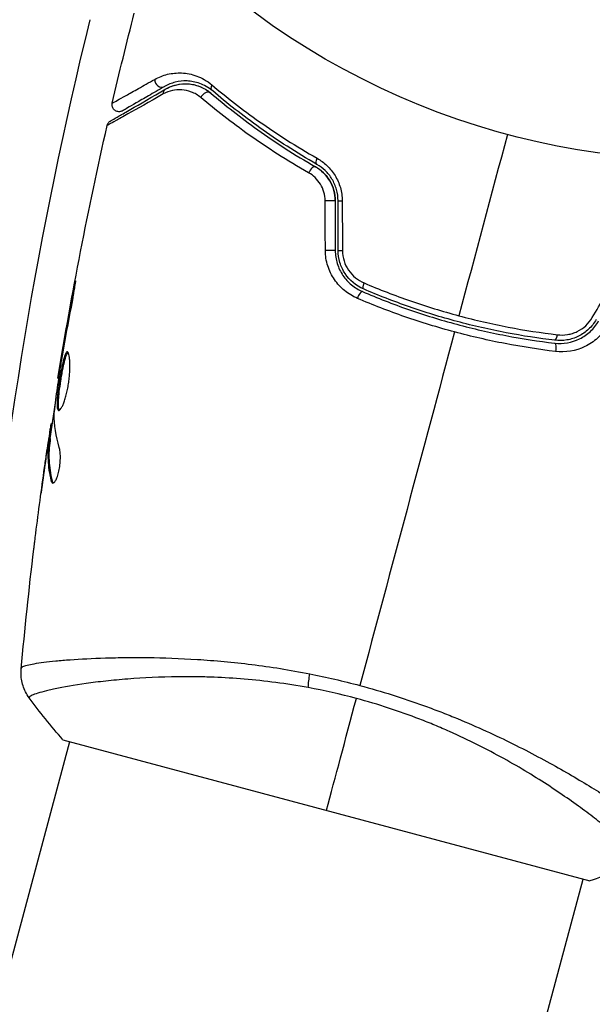
# Model space of a CAD drawing. Units: millimetres. Extents: x -8120 to 4289, y -3944 to 6722.
# Drawn here: x -2213 to -2172, y -1196 to -1126 of the extents above; entities that cross this region are included whole.
import ezdxf

# ---------------------------------------------------------------- set-up
doc = ezdxf.new("R2010")
doc.units = ezdxf.units.MM
doc.header["$LTSCALE"] = 20
doc.layers.add('2d', color=230, linetype='Continuous')

msp = doc.modelspace()

# ---------------------------------------------------------------- linework, layer by layer
at = {"layer": '2d'}
for p, q in [((-2208.972, -1145.466), (-2209.02, -1145.453)), ((-2209.704, -1149.469), (-2209.748, -1149.458)), ((-2209.879, -1150.484), (-2209.923, -1150.472)), ((-2210.048, -1151.588), (-2210.113, -1151.57)), ((-2210.55, -1155.012), (-2210.641, -1154.988)), ((-2210.526, -1154.849), (-2210.605, -1154.828)), ((-2210.657, -1156.048), (-2210.755, -1156.021)), ((-2210.648, -1155.894), (-2210.745, -1155.868)), ((-2210.843, -1156.423), (-2210.858, -1156.419)), ((-2210.799, -1156.435), (-2210.799, -1156.435)), ((-2211.028, -1157.662), (-2211.035, -1157.66)), ((-2210.511, -1158.9), (-2210.611, -1158.873)), ((-2207.679, -1171.603), (-2207.679, -1171.603)), ((-2247.057, -1318.564), (-2209.27, -1177.538)), ((-2209.753, -1177.409), (-2172.082, -1187.503)), ((-2210.352, -1328.399), (-2172.564, -1187.374))]:
    msp.add_line(p, q, dxfattribs=at)
at = {"layer": '2d', "extrusion": (0, 0, -1)}
msp.add_arc((2164, -1082), 54, 249.79711, 350.20344, dxfattribs=at)
at = {"layer": '2d'}
msp.add_arc((-1913.601, -1198.308), 303, 166.18484, 174.9593, dxfattribs=at)
for centre, major_axis, ratio, start_param, end_param in [((-2202.747, -1130.301), (-0.25, 0.433), 0.858093, 0.936343, 3.141593), ((-2199.505, -1131.582), (0.324, 0.381), 0.738794, 0, 2.001711), ((-2191.942, -1136.904), (0.249, 0.434), 0.452672, 0, 1.804422), ((-2189.586, -1138.9), (0.5, 0), 0.013447, 3.141593, 4.298037), ((-2189.586, -1142.442), (0.5, 0), 0.032323, 3.141593, 4.326459), ((-2188.548, -1145.841), (0.198, 0.459), 0.269641, 0, 1.748088), ((-2174.521, -1148.37), (0.059, 0.497), 0.26225, 3.141593, 4.539766)]:
    msp.add_ellipse(centre, major_axis=major_axis, ratio=ratio, start_param=start_param, end_param=end_param, dxfattribs=at)
at = {"layer": '2d', "extrusion": (0, 0, -1)}
for centre, major_axis, ratio, start_param, end_param in [((-2198.727, -1130.669), (0.324, 0.381), 0.71706, 3.141593, 4.29116), ((-2202.147, -1131.34), (-0.25, 0.433), 0.819777, -0.96892, 0), ((-2191.345, -1135.863), (0.249, 0.434), 0.440374, 3.141593, 4.484937), ((-2190.786, -1138.9), (0.5, 0), 0.001815, 0, 2.030732), ((-2190.786, -1142.442), (0.5, 0), 0.020866, 0, 2.00228), ((-2188.073, -1144.739), (0.198, 0.459), 0.26225, 3.141593, 4.539766), ((-2174.662, -1149.562), (0.059, 0.497), 0.269641, 0, 1.748088), ((-2191.494, -1172.168), (0.542, 2.951), 0.174612, 4.139839, 4.499127)]:
    msp.add_ellipse(centre, major_axis=major_axis, ratio=ratio, start_param=start_param, end_param=end_param, dxfattribs=at)
at = {"layer": '2d'}
for points in [[(-2206.231, -1131.918), (-2205.73, -1129.767), (-2205.205, -1127.621), (-2204.655, -1125.481)], [(-2202.397, -1130.907), (-2202.11, -1130.741), (-2201.735, -1130.591), (-2201.277, -1130.546)], [(-2210.113, -1151.57), (-2209.129, -1145.519), (-2207.957, -1139.496), (-2206.599, -1133.518)], [(-2206.599, -1133.518), (-2206.599, -1133.518), (-2206.599, -1133.518), (-2206.599, -1133.518)], [(-2177.976, -1134.16), (-2179.136, -1138.488), (-2180.293, -1142.806), (-2181.446, -1147.11)], [(-2190.995, -1142.452), (-2190.999, -1141.268), (-2191.003, -1140.084), (-2191.008, -1138.901)], [(-2190.286, -1138.9), (-2190.286, -1140.081), (-2190.286, -1141.262), (-2190.286, -1142.442)], [(-2190.086, -1142.442), (-2190.086, -1141.262), (-2190.086, -1140.081), (-2190.086, -1138.9)], [(-2189.787, -1138.906), (-2189.783, -1140.09), (-2189.778, -1141.274), (-2189.774, -1142.457)], [(-2171.908, -1147.245), (-2171.312, -1146.222), (-2170.717, -1145.199), (-2170.121, -1144.175)], [(-2209.02, -1145.453), (-2209.273, -1146.786), (-2209.515, -1148.121), (-2209.748, -1149.458)], [(-2209.771, -1149.851), (-2209.573, -1148.731), (-2209.373, -1147.612), (-2209.157, -1146.495)], [(-2181.757, -1148.271), (-2184.031, -1156.755), (-2186.289, -1165.184), (-2188.526, -1173.534)], [(-2209.748, -1149.458), (-2209.81, -1149.817), (-2209.868, -1150.156), (-2209.923, -1150.472)], [(-2209.891, -1150.563), (-2209.871, -1150.428), (-2209.845, -1150.272), (-2209.82, -1150.129)], [(-2209.82, -1150.129), (-2209.804, -1150.035), (-2209.787, -1149.942), (-2209.771, -1149.851)], [(-2210.113, -1151.57), (-2210.113, -1151.57), (-2210.113, -1151.57), (-2210.113, -1151.57)], [(-2210.681, -1155.885), (-2210.555, -1155.032), (-2210.425, -1154.18), (-2210.292, -1153.328)], [(-2210.382, -1154.132), (-2210.382, -1154.095), (-2210.377, -1154.038), (-2210.369, -1153.969)], [(-2210.017, -1156.535), (-2210.264, -1155.713), (-2210.388, -1154.912), (-2210.382, -1154.132)], [(-2210.605, -1154.828), (-2210.611, -1154.826), (-2210.622, -1154.88), (-2210.641, -1154.988)], [(-2210.858, -1156.419), (-2210.919, -1156.834), (-2210.978, -1157.248), (-2211.035, -1157.66)], [(-2211.7, -1162.665), (-2211.503, -1161.096), (-2211.294, -1159.528), (-2211.071, -1157.963)], [(-2211.035, -1157.66), (-2211.134, -1158.366), (-2211.23, -1159.073), (-2211.324, -1159.78)], [(-2210.44, -1159.061), (-2210.469, -1159.029), (-2210.493, -1158.975), (-2210.511, -1158.9)], [(-2212.742, -1172.369), (-2212.483, -1169.509), (-2212.182, -1166.653), (-2211.84, -1163.803)], [(-2212.742, -1172.369), (-2212.741, -1172.363), (-2212.736, -1172.346), (-2212.729, -1172.292)], [(-2192.112, -1172.7), (-2190.919, -1172.936), (-2189.724, -1173.213), (-2188.526, -1173.534)], [(-2188.775, -1174.462), (-2189.925, -1174.154), (-2191.074, -1173.897), (-2192.221, -1173.687)], [(-2209.753, -1177.409), (-2210.615, -1176.441), (-2211.438, -1175.418), (-2212.173, -1174.415)], [(-2190.917, -1182.456), (-2190.292, -1180.124), (-2189.571, -1177.433), (-2188.775, -1174.462)], [(-2168.488, -1186.121), (-2169.626, -1186.621), (-2170.851, -1187.096), (-2172.082, -1187.503)]]:
    msp.add_open_spline(points, degree=3, dxfattribs=at)
for points, knots in [([(-2203.195, -1130.217), (-2202.9, -1130.051), (-2202.593, -1129.933), (-2201.953, -1129.781), (-2201.619, -1129.747), (-2201.096, -1129.772), (-2200.916, -1129.793), (-2200.556, -1129.865), (-2200.375, -1129.915), (-2199.83, -1130.115), (-2199.465, -1130.311), (-2199.108, -1130.612)], [0, 0, 0, 0, 0.001963063, 0.001963063, 0.003926126, 0.003926126, 0.004907657, 0.004907657, 0.005889189, 0.005889189, 0.007852252, 0.007852252, 0.007852252, 0.007852252]), ([(-2206.231, -1131.918), (-2206.231, -1131.918), (-2206.226, -1131.915), (-2206.213, -1131.908), (-2206.207, -1131.904), (-2206.192, -1131.896), (-2206.186, -1131.893), (-2206.172, -1131.885), (-2206.169, -1131.884), (-2206.066, -1131.829), (-2205.757, -1131.657), (-2204.994, -1131.229), (-2204.69, -1131.059), (-2204.001, -1130.672), (-2203.616, -1130.455), (-2203.195, -1130.217)], [0.02281952, 0.02281952, 0.02281952, 0.02281952, 0.02808898, 0.02808898, 0.03089788, 0.03089788, 0.03230233, 0.03230233, 0.03370678, 0.03370678, 0.03932457, 0.03932457, 0.04213347, 0.04213347, 0.04494237, 0.04494237, 0.04494237, 0.04494237]), ([(-2202.497, -1130.734), (-2202.915, -1130.976), (-2203.296, -1131.195), (-2203.806, -1131.49), (-2203.966, -1131.582), (-2204.264, -1131.754), (-2204.403, -1131.834), (-2205.033, -1132.198), (-2205.338, -1132.374), (-2205.424, -1132.424), (-2205.429, -1132.427), (-2205.436, -1132.431), (-2205.44, -1132.433), (-2205.45, -1132.439), (-2205.456, -1132.442), (-2205.47, -1132.451), (-2205.476, -1132.454), (-2205.489, -1132.462), (-2205.494, -1132.464), (-2205.494, -1132.464)], [0, 0, 0, 0, 0.00280724, 0.00280724, 0.00421086, 0.00421086, 0.00561448, 0.00561448, 0.01122897, 0.01122897, 0.01193078, 0.01193078, 0.01263259, 0.01263259, 0.01403621, 0.01403621, 0.01684345, 0.01684345, 0.02211228, 0.02211228, 0.02211228, 0.02211228]), ([(-2199.051, -1131.049), (-2199.358, -1130.787), (-2199.67, -1130.622), (-2200.132, -1130.455), (-2200.285, -1130.414), (-2200.589, -1130.356), (-2200.739, -1130.34), (-2201.178, -1130.323), (-2201.458, -1130.355), (-2201.994, -1130.489), (-2202.25, -1130.592), (-2202.497, -1130.734)], [0, 0, 0, 0, 0.001851544, 0.001851544, 0.002777316, 0.002777316, 0.003703088, 0.003703088, 0.005554632, 0.005554632, 0.007406175, 0.007406175, 0.007406175, 0.007406175]), ([(-2202.397, -1130.907), (-2202.145, -1130.762), (-2201.883, -1130.662), (-2201.353, -1130.542), (-2201.084, -1130.52), (-2200.673, -1130.548), (-2200.535, -1130.567), (-2200.256, -1130.628), (-2200.116, -1130.67), (-2199.704, -1130.831), (-2199.436, -1130.984), (-2199.181, -1131.201)], [0, 0, 0, 0, 0.001345717, 0.001345717, 0.002691433, 0.002691433, 0.003364292, 0.003364292, 0.00403715, 0.00403715, 0.005382867, 0.005382867, 0.005382867, 0.005382867]), ([(-2200.956, -1130.532), (-2200.72, -1130.536), (-2200.466, -1130.569), (-2200.1, -1130.678), (-2200.001, -1130.713), (-2199.9, -1130.756)], [0.004923418, 0.004923418, 0.004923418, 0.004923418, 0.006830405, 0.006830405, 0.007521913, 0.007521913, 0.007521913, 0.007521913]), ([(-2199.108, -1130.612), (-2198.086, -1131.475), (-2196.952, -1132.361), (-2194.454, -1134.124), (-2193.089, -1135.001), (-2191.587, -1135.855)], [0, 0, 0, 0, 0.00567021, 0.00567021, 0.01134043, 0.01134043, 0.01134043, 0.01134043]), ([(-2202.581, -1131.264), (-2203.599, -1131.838), (-2204.454, -1132.32), (-2205.282, -1132.785), (-2205.435, -1132.871), (-2205.716, -1133.028), (-2205.843, -1133.099), (-2206.176, -1133.285), (-2206.337, -1133.375), (-2206.48, -1133.453), (-2206.511, -1133.47), (-2206.533, -1133.481), (-2206.536, -1133.483), (-2206.544, -1133.488), (-2206.548, -1133.49), (-2206.567, -1133.5), (-2206.575, -1133.505), (-2206.593, -1133.515), (-2206.599, -1133.518), (-2206.599, -1133.518)], [0, 0, 0, 0, 0.00608343, 0.00608343, 0.00760429, 0.00760429, 0.00912515, 0.00912515, 0.01216686, 0.01216686, 0.01368772, 0.01368772, 0.01444815, 0.01444815, 0.01520858, 0.01520858, 0.01825029, 0.01825029, 0.02381452, 0.02381452, 0.02381452, 0.02381452]), ([(-2206.362, -1133.196), (-2206.362, -1133.196), (-2206.356, -1133.193), (-2206.338, -1133.183), (-2206.33, -1133.178), (-2206.312, -1133.167), (-2206.308, -1133.165), (-2206.299, -1133.16), (-2206.296, -1133.158), (-2206.278, -1133.148), (-2206.248, -1133.131), (-2206.111, -1133.051), (-2205.953, -1132.96), (-2205.625, -1132.771), (-2205.5, -1132.699), (-2205.223, -1132.539), (-2205.072, -1132.451), (-2204.253, -1131.979), (-2203.405, -1131.489), (-2202.397, -1130.907)], [0.02464336, 0.02464336, 0.02464336, 0.02464336, 0.03015026, 0.03015026, 0.03316528, 0.03316528, 0.03391904, 0.03391904, 0.0346728, 0.0346728, 0.03618031, 0.03618031, 0.03919533, 0.03919533, 0.04070285, 0.04070285, 0.04221036, 0.04221036, 0.04824041, 0.04824041, 0.04824041, 0.04824041]), ([(-2199.896, -1131.523), (-2200.115, -1131.338), (-2200.342, -1131.211), (-2200.803, -1131.034), (-2201.037, -1130.984), (-2201.492, -1130.953), (-2201.715, -1130.969), (-2202.154, -1131.066), (-2202.371, -1131.146), (-2202.581, -1131.264)], [0, 0, 0, 0, 0.001259257, 0.001259257, 0.002518515, 0.002518515, 0.003777772, 0.003777772, 0.005037029, 0.005037029, 0.005037029, 0.005037029]), ([(-2199.181, -1131.201), (-2198.181, -1132.054), (-2197.061, -1132.939), (-2194.575, -1134.713), (-2193.208, -1135.602), (-2191.693, -1136.471)], [0, 0, 0, 0, 0.00577336, 0.00577336, 0.01154671, 0.01154671, 0.01154671, 0.01154671]), ([(-2191.594, -1136.297), (-2193.081, -1135.445), (-2194.433, -1134.567), (-2196.911, -1132.802), (-2198.036, -1131.915), (-2199.051, -1131.049)], [0, 0, 0, 0, 0.00561537, 0.00561537, 0.01123074, 0.01123074, 0.01123074, 0.01123074]), ([(-2205.494, -1132.464), (-2205.518, -1132.478), (-2205.544, -1132.49), (-2205.596, -1132.51), (-2205.623, -1132.517), (-2205.689, -1132.53), (-2205.729, -1132.533), (-2205.809, -1132.529), (-2205.849, -1132.522), (-2205.926, -1132.499), (-2205.963, -1132.482), (-2206.032, -1132.442), (-2206.065, -1132.417), (-2206.122, -1132.361), (-2206.148, -1132.329), (-2206.19, -1132.261), (-2206.207, -1132.224), (-2206.232, -1132.148), (-2206.24, -1132.108), (-2206.246, -1132.018), (-2206.242, -1131.967), (-2206.231, -1131.918)], [0, 0, 0, 0, 0.0084355, 0.0084355, 0.0166369, 0.0166369, 0.0286592, 0.0286592, 0.0406815, 0.0406815, 0.0527038, 0.0527038, 0.0647261, 0.0647261, 0.0767484, 0.0767484, 0.0887707, 0.0887707, 0.100793, 0.100793, 0.1158822, 0.1158822, 0.1158822, 0.1158822]), ([(-2192.19, -1136.895), (-2193.746, -1136.011), (-2195.152, -1135.106), (-2197.711, -1133.297), (-2198.865, -1132.394), (-2199.896, -1131.523)], [0, 0, 0, 0, 0.00590649, 0.00590649, 0.01181297, 0.01181297, 0.01181297, 0.01181297]), ([(-2206.599, -1133.518), (-2206.587, -1133.466), (-2206.566, -1133.415), (-2206.519, -1133.337), (-2206.497, -1133.308), (-2206.455, -1133.265), (-2206.438, -1133.25), (-2206.401, -1133.221), (-2206.382, -1133.208), (-2206.362, -1133.196)], [0, 0, 0, 0, 0.01617283, 0.01617283, 0.0271653, 0.0271653, 0.0340586, 0.0340586, 0.04108883, 0.04108883, 0.04108883, 0.04108883]), ([(-2190.086, -1138.9), (-2190.086, -1138.621), (-2190.125, -1138.345), (-2190.236, -1137.952), (-2190.283, -1137.822), (-2190.391, -1137.574), (-2190.453, -1137.456), (-2190.589, -1137.231), (-2190.664, -1137.124), (-2190.827, -1136.922), (-2190.914, -1136.826), (-2191.187, -1136.563), (-2191.384, -1136.417), (-2191.594, -1136.297)], [0, 0, 0, 0, 0.000837423, 0.000837423, 0.001256134, 0.001256134, 0.001674846, 0.001674846, 0.002093557, 0.002093557, 0.002512269, 0.002512269, 0.003349692, 0.003349692, 0.003349692, 0.003349692]), ([(-2191.587, -1135.855), (-2191.334, -1135.998), (-2191.098, -1136.172), (-2190.772, -1136.483), (-2190.668, -1136.596), (-2190.475, -1136.834), (-2190.386, -1136.96), (-2190.224, -1137.224), (-2190.151, -1137.362), (-2190.022, -1137.652), (-2189.967, -1137.803), (-2189.835, -1138.261), (-2189.788, -1138.581), (-2189.787, -1138.906)], [0, 0, 0, 0, 0.000959727, 0.000959727, 0.001439591, 0.001439591, 0.001919454, 0.001919454, 0.002399318, 0.002399318, 0.002879181, 0.002879181, 0.003838909, 0.003838909, 0.003838909, 0.003838909]), ([(-2191.008, -1138.901), (-2191.008, -1138.686), (-2191.039, -1138.478), (-2191.156, -1138.073), (-2191.241, -1137.882), (-2191.455, -1137.534), (-2191.584, -1137.377), (-2191.867, -1137.106), (-2192.025, -1136.99), (-2192.19, -1136.895)], [0, 0, 0, 0, 0.000633008, 0.000633008, 0.001266016, 0.001266016, 0.001899024, 0.001899024, 0.002532032, 0.002532032, 0.002532032, 0.002532032]), ([(-2190.286, -1138.9), (-2190.286, -1138.651), (-2190.318, -1138.404), (-2190.453, -1137.913), (-2190.552, -1137.681), (-2190.81, -1137.25), (-2190.964, -1137.057), (-2191.309, -1136.723), (-2191.497, -1136.583), (-2191.693, -1136.471)], [0, 0, 0, 0, 0.000754737, 0.000754737, 0.001509473, 0.001509473, 0.00226421, 0.00226421, 0.003018947, 0.003018947, 0.003018947, 0.003018947]), ([(-2191.693, -1136.471), (-2191.49, -1136.587), (-2191.298, -1136.732), (-2191.042, -1136.982), (-2190.961, -1137.072), (-2190.811, -1137.263), (-2190.741, -1137.365), (-2190.552, -1137.682), (-2190.453, -1137.912), (-2190.32, -1138.397), (-2190.286, -1138.645), (-2190.286, -1138.9)], [0, 0, 0, 0, 0.000760497, 0.000760497, 0.001140745, 0.001140745, 0.001520994, 0.001520994, 0.002281491, 0.002281491, 0.003041988, 0.003041988, 0.003041988, 0.003041988]), ([(-2188.704, -1145.87), (-2189.035, -1145.729), (-2189.338, -1145.545), (-2189.755, -1145.205), (-2189.888, -1145.081), (-2190.131, -1144.816), (-2190.243, -1144.676), (-2190.447, -1144.378), (-2190.54, -1144.22), (-2190.701, -1143.89), (-2190.768, -1143.72), (-2190.934, -1143.197), (-2190.993, -1142.826), (-2190.995, -1142.452)], [0, 0, 0, 0, 0.001104106, 0.001104106, 0.001656159, 0.001656159, 0.002208212, 0.002208212, 0.002760265, 0.002760265, 0.003312318, 0.003312318, 0.004416423, 0.004416423, 0.004416423, 0.004416423]), ([(-2190.286, -1142.442), (-2190.286, -1142.764), (-2190.236, -1143.084), (-2190.052, -1143.684), (-2189.913, -1143.973), (-2189.654, -1144.357), (-2189.56, -1144.478), (-2189.354, -1144.705), (-2189.241, -1144.812), (-2188.888, -1145.104), (-2188.631, -1145.261), (-2188.35, -1145.382)], [0, 0, 0, 0, 0.000962618, 0.000962618, 0.001925236, 0.001925236, 0.002406545, 0.002406545, 0.002887854, 0.002887854, 0.003850472, 0.003850472, 0.003850472, 0.003850472]), ([(-2188.271, -1145.198), (-2188.802, -1144.97), (-2189.263, -1144.587), (-2189.746, -1143.858), (-2189.872, -1143.593), (-2190.043, -1143.028), (-2190.086, -1142.739), (-2190.086, -1142.442)], [0, 0, 0, 0, 0.001770151, 0.001770151, 0.002655226, 0.002655226, 0.003540301, 0.003540301, 0.003540301, 0.003540301]), ([(-2189.774, -1142.457), (-2189.773, -1142.709), (-2189.734, -1142.953), (-2189.585, -1143.429), (-2189.476, -1143.652), (-2189.061, -1144.261), (-2188.671, -1144.576), (-2188.226, -1144.767)], [0, 0, 0, 0, 0.000742905, 0.000742905, 0.001485811, 0.001485811, 0.002971622, 0.002971622, 0.002971622, 0.002971622]), ([(-2209.157, -1146.495), (-2209.125, -1146.33), (-2209.092, -1146.155), (-2209.045, -1145.89), (-2209.029, -1145.802), (-2209, -1145.629), (-2208.985, -1145.543), (-2208.944, -1145.299), (-2208.92, -1145.149), (-2208.88, -1144.9), (-2208.864, -1144.799), (-2208.845, -1144.663), (-2208.842, -1144.626), (-2208.848, -1144.625), (-2208.851, -1144.633), (-2208.86, -1144.667), (-2208.867, -1144.692), (-2208.905, -1144.86), (-2208.958, -1145.124), (-2209.02, -1145.453)], [0, 0, 0, 0, 0.000535625, 0.000535625, 0.000803438, 0.000803438, 0.001071251, 0.001071251, 0.001606876, 0.001606876, 0.002142502, 0.002142502, 0.002678127, 0.002678127, 0.00294594, 0.00294594, 0.003213752, 0.003213752, 0.004285003, 0.004285003, 0.004285003, 0.004285003]), ([(-2188.226, -1144.767), (-2187.141, -1145.231), (-2186.034, -1145.659), (-2183.775, -1146.441), (-2182.623, -1146.795), (-2181.446, -1147.11)], [0, 0, 0, 0, 0.003619448, 0.003619448, 0.007238896, 0.007238896, 0.007238896, 0.007238896]), ([(-2188.35, -1145.382), (-2187.276, -1145.844), (-2186.176, -1146.272), (-2184.488, -1146.859), (-2183.918, -1147.046), (-2182.766, -1147.4), (-2182.18, -1147.568), (-2180.425, -1148.038), (-2179.258, -1148.304), (-2176.928, -1148.75), (-2175.764, -1148.929), (-2174.603, -1149.065)], [0, 0, 0, 0, 0.0036116, 0.0036116, 0.0054174, 0.0054174, 0.0072232, 0.0072232, 0.01083479, 0.01083479, 0.01444639, 0.01444639, 0.01444639, 0.01444639]), ([(-2174.58, -1148.867), (-2175.739, -1148.73), (-2176.902, -1148.551), (-2178.652, -1148.216), (-2179.236, -1148.094), (-2180.406, -1147.825), (-2180.994, -1147.679), (-2182.737, -1147.211), (-2183.875, -1146.861), (-2186.106, -1146.084), (-2187.199, -1145.659), (-2188.271, -1145.198)], [0, 0, 0, 0, 0.0035954, 0.0035954, 0.00539309, 0.00539309, 0.00719079, 0.00719079, 0.01078619, 0.01078619, 0.01438158, 0.01438158, 0.01438158, 0.01438158]), ([(-2181.757, -1148.271), (-2182.358, -1148.11), (-2182.96, -1147.937), (-2184.145, -1147.574), (-2184.73, -1147.382), (-2186.467, -1146.781), (-2187.598, -1146.343), (-2188.704, -1145.87)], [0.007421983, 0.007421983, 0.007421983, 0.007421983, 0.009269849, 0.009269849, 0.011117714, 0.011117714, 0.014813445, 0.014813445, 0.014813445, 0.014813445]), ([(-2181.446, -1147.11), (-2180.861, -1147.267), (-2180.269, -1147.415), (-2179.09, -1147.685), (-2178.502, -1147.809), (-2176.74, -1148.148), (-2175.57, -1148.33), (-2174.403, -1148.471)], [0.007238896, 0.007238896, 0.007238896, 0.007238896, 0.009039719, 0.009039719, 0.010840543, 0.010840543, 0.01444219, 0.01444219, 0.01444219, 0.01444219]), ([(-2174.603, -1149.065), (-2173.997, -1149.137), (-2173.376, -1149.034), (-2172.539, -1148.623), (-2172.28, -1148.446), (-2171.815, -1148.012), (-2171.618, -1147.766), (-2171.457, -1147.487)], [0, 0, 0, 0, 0.001914168, 0.001914168, 0.002871252, 0.002871252, 0.003828336, 0.003828336, 0.003828336, 0.003828336]), ([(-2171.63, -1147.387), (-2171.779, -1147.645), (-2171.966, -1147.879), (-2172.286, -1148.178), (-2172.399, -1148.27), (-2172.641, -1148.437), (-2172.768, -1148.512), (-2173.028, -1148.641), (-2173.162, -1148.695), (-2173.436, -1148.785), (-2173.579, -1148.82), (-2174.006, -1148.893), (-2174.292, -1148.901), (-2174.58, -1148.867)], [0, 0, 0, 0, 0.000889055, 0.000889055, 0.001333583, 0.001333583, 0.00177811, 0.00177811, 0.002222638, 0.002222638, 0.002667165, 0.002667165, 0.00355622, 0.00355622, 0.00355622, 0.00355622]), ([(-2174.403, -1148.471), (-2174.162, -1148.5), (-2173.922, -1148.495), (-2173.563, -1148.437), (-2173.443, -1148.408), (-2173.211, -1148.336), (-2173.098, -1148.291), (-2172.768, -1148.133), (-2172.558, -1147.992), (-2172.195, -1147.659), (-2172.035, -1147.462), (-2171.908, -1147.245)], [0, 0, 0, 0, 0.000743635, 0.000743635, 0.001115453, 0.001115453, 0.00148727, 0.00148727, 0.002230905, 0.002230905, 0.00297454, 0.00297454, 0.00297454, 0.00297454]), ([(-2174.54, -1149.665), (-2175.739, -1149.521), (-2176.94, -1149.334), (-2179.345, -1148.871), (-2180.55, -1148.595), (-2181.757, -1148.271)], [0, 0, 0, 0, 0.003710992, 0.003710992, 0.007421983, 0.007421983, 0.007421983, 0.007421983]), ([(-2170.848, -1147.85), (-2171.036, -1148.173), (-2171.267, -1148.458), (-2171.811, -1148.958), (-2172.115, -1149.162), (-2173.098, -1149.635), (-2173.828, -1149.751), (-2174.54, -1149.665)], [0, 0, 0, 0, 0.001102852, 0.001102852, 0.002205705, 0.002205705, 0.004411409, 0.004411409, 0.004411409, 0.004411409]), ([(-2209.438, -1149.692), (-2209.458, -1149.687), (-2209.479, -1149.695), (-2209.524, -1149.738), (-2209.547, -1149.774), (-2209.617, -1149.918), (-2209.666, -1150.069), (-2209.74, -1150.352), (-2209.765, -1150.459), (-2209.814, -1150.684), (-2209.839, -1150.803), (-2209.888, -1151.056), (-2209.912, -1151.188), (-2209.958, -1151.455), (-2209.981, -1151.591), (-2210.024, -1151.867), (-2210.044, -1152.002), (-2210.081, -1152.27), (-2210.099, -1152.403), (-2210.129, -1152.657), (-2210.141, -1152.778), (-2210.162, -1153.008), (-2210.169, -1153.117), (-2210.183, -1153.411), (-2210.179, -1153.572), (-2210.144, -1153.796), (-2210.112, -1153.862), (-2210.067, -1153.874)], [0.006652238, 0.006652238, 0.006652238, 0.006652238, 0.007065568, 0.007065568, 0.007478898, 0.007478898, 0.008305558, 0.008305558, 0.008718887, 0.008718887, 0.009132217, 0.009132217, 0.009545547, 0.009545547, 0.009958877, 0.009958877, 0.010372206, 0.010372206, 0.010785536, 0.010785536, 0.011198866, 0.011198866, 0.011612196, 0.011612196, 0.012438855, 0.012438855, 0.013265515, 0.013265515, 0.013265515, 0.013265515]), ([(-2210.013, -1153.865), (-2210.017, -1153.859), (-2210.022, -1153.852), (-2210.042, -1153.812), (-2210.054, -1153.768), (-2210.072, -1153.655), (-2210.078, -1153.588), (-2210.082, -1153.431), (-2210.081, -1153.34), (-2210.072, -1153.144), (-2210.064, -1153.037), (-2210.044, -1152.807), (-2210.031, -1152.684), (-2209.987, -1152.305), (-2209.948, -1152.03), (-2209.884, -1151.621), (-2209.861, -1151.483), (-2209.815, -1151.215), (-2209.791, -1151.084), (-2209.742, -1150.833), (-2209.717, -1150.711), (-2209.668, -1150.486), (-2209.643, -1150.382), (-2209.568, -1150.095), (-2209.52, -1149.946), (-2209.449, -1149.8), (-2209.426, -1149.765), (-2209.399, -1149.739), (-2209.395, -1149.735), (-2209.391, -1149.732)], [0.00030701, 0.00030701, 0.00030701, 0.00030701, 0.000413434, 0.000413434, 0.000826868, 0.000826868, 0.001240303, 0.001240303, 0.001653737, 0.001653737, 0.002067171, 0.002067171, 0.002480605, 0.002480605, 0.003307474, 0.003307474, 0.003720908, 0.003720908, 0.004134342, 0.004134342, 0.004547777, 0.004547777, 0.004961211, 0.004961211, 0.005788079, 0.005788079, 0.006201514, 0.006201514, 0.006283371, 0.006283371, 0.006283371, 0.006283371]), ([(-2210.067, -1153.874), (-2210.045, -1153.88), (-2210.019, -1153.872), (-2209.964, -1153.832), (-2209.933, -1153.798), (-2209.869, -1153.706), (-2209.835, -1153.648), (-2209.766, -1153.507), (-2209.73, -1153.424), (-2209.66, -1153.239), (-2209.625, -1153.138), (-2209.557, -1152.914), (-2209.525, -1152.794), (-2209.464, -1152.545), (-2209.436, -1152.413), (-2209.385, -1152.143), (-2209.362, -1152.006), (-2209.324, -1151.731), (-2209.307, -1151.591), (-2209.282, -1151.32), (-2209.273, -1151.188), (-2209.255, -1150.801), (-2209.256, -1150.566), (-2209.273, -1150.264), (-2209.282, -1150.173), (-2209.303, -1150.013), (-2209.316, -1149.942), (-2209.346, -1149.827), (-2209.362, -1149.782), (-2209.398, -1149.717), (-2209.417, -1149.698), (-2209.438, -1149.692)], [0, 0, 0, 0, 0.000415765, 0.000415765, 0.00083153, 0.00083153, 0.001247295, 0.001247295, 0.00166306, 0.00166306, 0.002078825, 0.002078825, 0.002494589, 0.002494589, 0.002910354, 0.002910354, 0.003326119, 0.003326119, 0.003741884, 0.003741884, 0.004157649, 0.004157649, 0.004989179, 0.004989179, 0.005404944, 0.005404944, 0.005820709, 0.005820709, 0.006236474, 0.006236474, 0.006652238, 0.006652238, 0.006652238, 0.006652238]), ([(-2210.369, -1153.969), (-2210.303, -1153.399), (-2210.23, -1152.83), (-2210.067, -1151.696), (-2209.979, -1151.129), (-2209.891, -1150.563)], [0, 0, 0, 0, 0.001910154, 0.001910154, 0.003820307, 0.003820307, 0.003820307, 0.003820307]), ([(-2209.923, -1150.472), (-2209.952, -1150.643), (-2209.978, -1150.795), (-2210.025, -1151.066), (-2210.045, -1151.185), (-2210.078, -1151.374), (-2210.091, -1151.447), (-2210.108, -1151.546), (-2210.112, -1151.571), (-2210.113, -1151.57)], [0, 0, 0, 0, 0.000630096, 0.000630096, 0.001260193, 0.001260193, 0.001890289, 0.001890289, 0.002520386, 0.002520386, 0.002520386, 0.002520386]), ([(-2210.641, -1154.988), (-2210.648, -1155.026), (-2210.659, -1155.09), (-2210.686, -1155.266), (-2210.703, -1155.375), (-2210.761, -1155.76), (-2210.809, -1156.083), (-2210.858, -1156.419)], [0, 0, 0, 0, 0.000502775, 0.000502775, 0.001005549, 0.001005549, 0.002011098, 0.002011098, 0.002011098, 0.002011098]), ([(-2210.755, -1156.021), (-2210.779, -1156.252), (-2210.808, -1156.482), (-2210.835, -1156.947), (-2210.836, -1157.182), (-2210.802, -1157.895), (-2210.731, -1158.379), (-2210.611, -1158.873)], [0, 0, 0, 0, 0.001485171, 0.001485171, 0.002970341, 0.002970341, 0.005940682, 0.005940682, 0.005940682, 0.005940682]), ([(-2210.81, -1156.214), (-2210.795, -1156.122), (-2210.783, -1156.048), (-2210.763, -1155.933), (-2210.755, -1155.896), (-2210.74, -1155.844), (-2210.742, -1155.894), (-2210.755, -1156.021)], [0, 0, 0, 0, 0.000405419, 0.000405419, 0.000810838, 0.000810838, 0.001621676, 0.001621676, 0.001621676, 0.001621676]), ([(-2210.511, -1158.9), (-2210.632, -1158.406), (-2210.704, -1157.921), (-2210.738, -1157.208), (-2210.737, -1156.973), (-2210.711, -1156.508), (-2210.681, -1156.278), (-2210.657, -1156.048)], [0, 0, 0, 0, 0.002970524, 0.002970524, 0.004455786, 0.004455786, 0.005941048, 0.005941048, 0.005941048, 0.005941048]), ([(-2210.657, -1156.048), (-2210.651, -1155.984), (-2210.647, -1155.94), (-2210.646, -1155.901), (-2210.647, -1155.894), (-2210.648, -1155.894)], [0, 0, 0, 0, 0.0004054221, 0.0004054221, 0.0006379335, 0.0006379335, 0.0006379335, 0.0006379335]), ([(-2211.071, -1157.963), (-2211.024, -1157.627), (-2210.977, -1157.309), (-2210.888, -1156.71), (-2210.847, -1156.444), (-2210.81, -1156.214)], [0, 0, 0, 0, 0.001015532, 0.001015532, 0.002031065, 0.002031065, 0.002031065, 0.002031065]), ([(-2210.493, -1159.065), (-2210.458, -1159.074), (-2210.419, -1159.059), (-2210.337, -1158.981), (-2210.293, -1158.917), (-2210.207, -1158.746), (-2210.165, -1158.639), (-2210.088, -1158.393), (-2210.053, -1158.254), (-2209.997, -1157.961), (-2209.976, -1157.806), (-2209.947, -1157.503), (-2209.941, -1157.352), (-2209.941, -1157.072), (-2209.949, -1156.941), (-2209.975, -1156.712), (-2209.994, -1156.614), (-2210.017, -1156.535)], [0.000672322, 0.000672322, 0.000672322, 0.000672322, 0.001130161, 0.001130161, 0.001588, 0.001588, 0.002045839, 0.002045839, 0.002503678, 0.002503678, 0.002961518, 0.002961518, 0.003419357, 0.003419357, 0.003877196, 0.003877196, 0.004335035, 0.004335035, 0.004335035, 0.004335035]), ([(-2210.611, -1158.873), (-2210.597, -1158.93), (-2210.581, -1158.974), (-2210.541, -1159.038), (-2210.518, -1159.058), (-2210.493, -1159.065)], [0, 0, 0, 0, 0.0003361609, 0.0003361609, 0.0006723218, 0.0006723218, 0.0006723218, 0.0006723218]), ([(-2211.84, -1163.803), (-2211.835, -1163.762), (-2211.83, -1163.716), (-2211.816, -1163.603), (-2211.807, -1163.534), (-2211.789, -1163.383), (-2211.779, -1163.301), (-2211.747, -1163.046), (-2211.724, -1162.859), (-2211.7, -1162.665)], [0.003802953, 0.003802953, 0.003802953, 0.003802953, 0.004028258, 0.004028258, 0.004321052, 0.004321052, 0.004613847, 0.004613847, 0.005199436, 0.005199436, 0.005199436, 0.005199436]), ([(-2212.729, -1172.292), (-2212.724, -1172.255), (-2212.685, -1172.221), (-2212.543, -1172.15), (-2212.44, -1172.115), (-2212.036, -1172.01), (-2211.643, -1171.941), (-2210.868, -1171.841), (-2210.577, -1171.808), (-2209.946, -1171.748), (-2209.604, -1171.719), (-2208.501, -1171.64), (-2207.663, -1171.596), (-2206.252, -1171.552), (-2205.759, -1171.542), (-2204.737, -1171.533), (-2204.208, -1171.533), (-2202.564, -1171.553), (-2201.394, -1171.593), (-2199.52, -1171.711), (-2198.88, -1171.76), (-2197.583, -1171.88), (-2196.924, -1171.951), (-2195.585, -1172.118), (-2194.905, -1172.214), (-2193.522, -1172.435), (-2192.816, -1172.56), (-2192.112, -1172.7)], [-0.00000006, -0.00000006, -0.00000006, -0.00000006, 0.00219288, 0.00219288, 0.00438582, 0.00438582, 0.0087717, 0.0087717, 0.01096464, 0.01096464, 0.01315758, 0.01315758, 0.01754347, 0.01754347, 0.01973641, 0.01973641, 0.02192935, 0.02192935, 0.02631523, 0.02631523, 0.02850817, 0.02850817, 0.03070111, 0.03070111, 0.03289405, 0.03289405, 0.03508699, 0.03508699, 0.03508699, 0.03508699]), ([(-2212.173, -1174.415), (-2212.365, -1174.154), (-2212.515, -1173.858), (-2212.66, -1173.401), (-2212.696, -1173.246), (-2212.739, -1172.966), (-2212.75, -1172.842), (-2212.756, -1172.596), (-2212.751, -1172.472), (-2212.742, -1172.369)], [0, 0, 0, 0, 0.0971513, 0.0971513, 0.1448169, 0.1448169, 0.1834669, 0.1834669, 0.2252164, 0.2252164, 0.2252164, 0.2252164]), ([(-2192.221, -1173.687), (-2193.002, -1173.543), (-2193.784, -1173.422), (-2195.309, -1173.223), (-2196.057, -1173.144), (-2197.525, -1173.021), (-2198.245, -1172.978), (-2199.304, -1172.936), (-2199.655, -1172.926), (-2200.344, -1172.913), (-2200.682, -1172.91), (-2202.34, -1172.91), (-2203.566, -1172.962), (-2205.262, -1173.081), (-2205.805, -1173.129), (-2206.833, -1173.235), (-2207.315, -1173.292), (-2208.663, -1173.472), (-2209.435, -1173.601), (-2210.235, -1173.76), (-2210.387, -1173.792), (-2210.671, -1173.854), (-2210.804, -1173.885), (-2211.174, -1173.975), (-2211.384, -1174.031), (-2211.73, -1174.138), (-2211.867, -1174.186), (-2212.015, -1174.254), (-2212.055, -1174.276), (-2212.117, -1174.315), (-2212.138, -1174.332), (-2212.154, -1174.361), (-2212.157, -1174.371), (-2212.164, -1174.384), (-2212.167, -1174.388), (-2212.174, -1174.399), (-2212.176, -1174.403), (-2212.176, -1174.41), (-2212.175, -1174.413), (-2212.173, -1174.415)], [0.08462881, 0.08462881, 0.08462881, 0.08462881, 0.08705078, 0.08705078, 0.08947276, 0.08947276, 0.09189473, 0.09189473, 0.09310572, 0.09310572, 0.09431671, 0.09431671, 0.09916066, 0.09916066, 0.10158263, 0.10158263, 0.10400461, 0.10400461, 0.10884856, 0.10884856, 0.11005954, 0.11005954, 0.11127053, 0.11127053, 0.11369251, 0.11369251, 0.11611448, 0.11611448, 0.11732547, 0.11732547, 0.11853646, 0.11853646, 0.11914195, 0.11914195, 0.11974744, 0.11974744, 0.12095843, 0.12095843, 0.12162508, 0.12162508, 0.12162508, 0.12162508]), ([(-2188.526, -1173.534), (-2187.744, -1173.743), (-2186.974, -1173.969), (-2185.459, -1174.447), (-2184.712, -1174.699), (-2183.611, -1175.097), (-2183.246, -1175.233), (-2182.523, -1175.511), (-2182.164, -1175.653), (-2181.102, -1176.086), (-2180.417, -1176.38), (-2179.088, -1176.979), (-2178.445, -1177.282), (-2177.197, -1177.895), (-2176.589, -1178.204), (-2174.85, -1179.121), (-2173.797, -1179.72), (-2172.358, -1180.575), (-2171.901, -1180.854), (-2171.042, -1181.392), (-2170.642, -1181.648), (-2169.532, -1182.379), (-2168.909, -1182.815), (-2168.149, -1183.376), (-2167.925, -1183.548), (-2167.547, -1183.853), (-2167.392, -1183.987), (-2167.148, -1184.217), (-2167.06, -1184.313), (-2166.951, -1184.466), (-2166.93, -1184.521), (-2166.945, -1184.56)], [0.03880076, 0.03880076, 0.03880076, 0.03880076, 0.04122708, 0.04122708, 0.0436534, 0.0436534, 0.04486656, 0.04486656, 0.04607972, 0.04607972, 0.04850604, 0.04850604, 0.05093236, 0.05093236, 0.05335868, 0.05335868, 0.05821132, 0.05821132, 0.06063764, 0.06063764, 0.06306396, 0.06306396, 0.0679166, 0.0679166, 0.07034292, 0.07034292, 0.07276924, 0.07276924, 0.07519556, 0.07519556, 0.07762188, 0.07762188, 0.07762188, 0.07762188]), ([(-2168.488, -1186.12), (-2168.486, -1186.119), (-2168.484, -1186.118), (-2168.48, -1186.112), (-2168.48, -1186.107), (-2168.48, -1186.094), (-2168.481, -1186.089), (-2168.48, -1186.075), (-2168.478, -1186.066), (-2168.477, -1186.033), (-2168.486, -1186.008), (-2168.535, -1185.913), (-2168.596, -1185.825), (-2168.779, -1185.606), (-2168.9, -1185.475), (-2169.129, -1185.246), (-2169.212, -1185.164), (-2169.396, -1184.989), (-2169.496, -1184.896), (-2170.031, -1184.408), (-2170.573, -1183.945), (-2171.557, -1183.161), (-2171.914, -1182.885), (-2172.689, -1182.306), (-2173.108, -1182.002), (-2174.437, -1181.072), (-2175.422, -1180.422), (-2177.066, -1179.427), (-2177.646, -1179.091), (-2178.846, -1178.427), (-2179.467, -1178.098), (-2180.755, -1177.453), (-2181.423, -1177.136), (-2182.462, -1176.674), (-2182.816, -1176.522), (-2183.529, -1176.226), (-2183.888, -1176.081), (-2184.978, -1175.66), (-2185.718, -1175.397), (-2187.225, -1174.903), (-2187.992, -1174.672), (-2188.775, -1174.462)], [0.04049986, 0.04049986, 0.04049986, 0.04049986, 0.04112082, 0.04112082, 0.04233145, 0.04233145, 0.04293677, 0.04293677, 0.04354209, 0.04354209, 0.04475273, 0.04475273, 0.04717401, 0.04717401, 0.04959529, 0.04959529, 0.05080593, 0.05080593, 0.05201656, 0.05201656, 0.05685912, 0.05685912, 0.0592804, 0.0592804, 0.06170168, 0.06170168, 0.06654423, 0.06654423, 0.06896551, 0.06896551, 0.07138679, 0.07138679, 0.07380806, 0.07380806, 0.0750187, 0.0750187, 0.07622934, 0.07622934, 0.07865062, 0.07865062, 0.0810719, 0.0810719, 0.0810719, 0.0810719])]:
    msp.add_open_spline(points, degree=3, knots=knots, dxfattribs=at)

doc.saveas('drawing.dxf')
